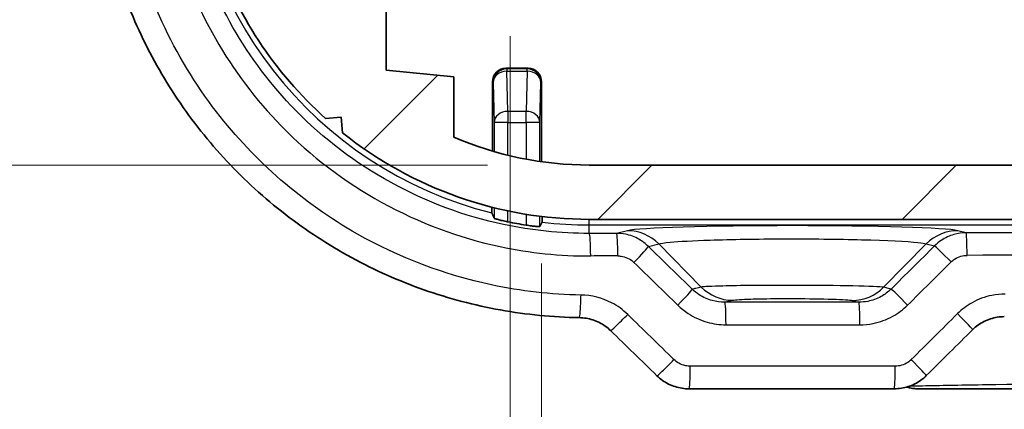
# Model space of a CAD drawing. Units: millimetres. Extents: x 0 to 2083, y 0 to 422.
# Drawn here: x 719 to 741, y 84 to 93 of the extents above; entities that cross this region are included whole.
import ezdxf

# ---------------------------------------------------------------- set-up
doc = ezdxf.new("R2010")
doc.units = ezdxf.units.MM
doc.header["$LTSCALE"] = 1.25
doc.layers.get('Defpoints').update_dxf_attribs({"lineweight": 25})
for name, color, linetype, lineweight in [('Dimension (ISO)', 7, 'Continuous', 18), ('Dimension (ISO) @ 1', 7, 'Continuous', 18), ('Visible (ISO)', 7, 'Continuous', 35), ('Visible Narrow (ISO)', 7, 'Continuous', 25)]:
    doc.layers.add(name, color=color, linetype=linetype, lineweight=lineweight)
doc.layers.add('Hatch (ISO)', color=1, linetype='Continuous', lineweight=18, true_color=0xff0000)
doc.styles.add('Note Text (TK)', font='MS PGothic.ttf')
doc.dimstyles.new('Default - Method 1b (TK)', dxfattribs={"dimscale": 1.25, "dimtxt": 2.5, "dimasz": 2.5, "dimexe": 1, "dimexo": 1.5, "dimgap": 1, "dimtad": 1, "dimrnd": 1e-08, "dimdsep": 46, "dimtxsty": 'Note Text (TK)', "dimblk": 'OPEN', "dimcen": 0.09, "dimdle": 5, "dimclrd": 100, "dimclre": 100, "dimclrt": 7, "dimadec": 1, "dimazin": 1, "dimtfac": 1, "dimtmove": 0, "dimatfit": 3, "dimldrblk": 'OPEN', "dimfxl": 0, "dimtolj": 1, "dimlwd": -1, "dimlwe": -1, "dimarcsym": 0})

# ---------------------------------------------------------------- blocks, each defined once
blk = doc.blocks.new('_Open')
at = {"color": 0, "linetype": 'ByBlock', "lineweight": -2}
for p, q in [((-1, 0.1667), (0, 0)), ((-1, -0.1667), (0, 0)), ((0, 0), (-1, 0))]:
    blk.add_line(p, q, dxfattribs=at)
blk = doc.blocks.new('*D30')
at = {"layer": 'Defpoints', "color": 0, "transparency": 16777216}
for p in [(732.017, 104.596), (702.017, 89.496), (732.017, 89.496)]:
    blk.add_point(p, dxfattribs=at)
at = {"layer": 'Dimension (ISO)', "color": 100, "transparency": 16777216}
for p, q in [((729.767, 104.596), (700.517, 104.596)), ((702.017, 100.846), (702.017, 93.246)), ((729.767, 89.496), (700.517, 89.496))]:
    blk.add_line(p, q, dxfattribs=at)
at = {"layer": 'Dimension (ISO)', "color": 100, "transparency": 16777216, "xscale": 3.75, "yscale": 3.75, "zscale": 3.75}
for p, rotation in [((702.017, 104.596), 90), ((702.017, 89.496), 270)]:
    blk.add_blockref('_Open', p, dxfattribs=dict(at, rotation=rotation))
at = {"layer": 'Dimension (ISO)', "color": 7, "transparency": 16777216, "insert": (698.642, 93.2), "char_height": 3.75, "attachment_point": 4, "rotation": 90, "style": 'Note Text (TK)'}
blk.add_mtext('\\A1;15.1', dxfattribs=at)
blk = doc.blocks.new('*D31')
at = {"layer": 'Defpoints', "color": 0, "transparency": 16777216}
for p in [(730.96, 89.57), (772.073, 89.57), (772.073, 71.57)]:
    blk.add_point(p, dxfattribs=at)
at = {"layer": 'Dimension (ISO)', "color": 100, "transparency": 16777216}
for p, q in [((730.96, 87.32), (730.96, 70.07)), ((772.073, 87.32), (772.073, 70.07)), ((734.71, 71.57), (768.323, 71.57))]:
    blk.add_line(p, q, dxfattribs=at)
at = {"layer": 'Dimension (ISO)', "color": 100, "transparency": 16777216, "xscale": 3.75, "yscale": 3.75, "zscale": 3.75, "rotation": 180}
blk.add_blockref('_Open', (730.96, 71.57), dxfattribs=at)
at = {"layer": 'Dimension (ISO)', "color": 100, "transparency": 16777216, "xscale": 3.75, "yscale": 3.75, "zscale": 3.75}
blk.add_blockref('_Open', (772.073, 71.57), dxfattribs=at)
at = {"layer": 'Dimension (ISO)', "color": 7, "transparency": 16777216, "insert": (747.479, 74.945), "char_height": 3.75, "attachment_point": 4, "style": 'Note Text (TK)'}
blk.add_mtext('\\A1;41.1', dxfattribs=at)
blk = doc.blocks.new('*D32')
at = {"layer": 'Defpoints', "color": 0, "transparency": 16777216}
for p in [(772.767, 95.996), (730.267, 94.602), (772.767, 56.996)]:
    blk.add_point(p, dxfattribs=at)
at = {"layer": 'Dimension (ISO)', "color": 100, "transparency": 16777216}
for p, q in [((772.767, 93.746), (772.767, 55.496)), ((730.267, 92.352), (730.267, 55.496)), ((734.017, 56.996), (769.017, 56.996))]:
    blk.add_line(p, q, dxfattribs=at)
at = {"layer": 'Dimension (ISO)', "color": 100, "transparency": 16777216, "xscale": 3.75, "yscale": 3.75, "zscale": 3.75, "rotation": 180}
blk.add_blockref('_Open', (730.267, 56.996), dxfattribs=at)
at = {"layer": 'Dimension (ISO)', "color": 100, "transparency": 16777216, "xscale": 3.75, "yscale": 3.75, "zscale": 3.75}
blk.add_blockref('_Open', (772.767, 56.996), dxfattribs=at)
at = {"layer": 'Dimension (ISO)', "color": 7, "transparency": 16777216, "insert": (747.106, 60.371), "char_height": 3.75, "attachment_point": 4, "style": 'Note Text (TK)'}
blk.add_mtext('\\A1;42.5', dxfattribs=at)

msp = doc.modelspace()

# ---------------------------------------------------------------- hatches: boundary and pattern name
at = {"layer": 'Hatch (ISO)'}
h = msp.add_hatch(dxfattribs=at)
h.set_pattern_fill('ANSI31', color=256, scale=38.1, style=0)
h.set_pattern_definition([(45, (477, -12), (-3.367596, 3.367596), [])])
edge = h.paths.add_edge_path()
edge.add_line((771.0168, 89.4957), (732.0168, 89.4957))
edge.add_ellipse((732.0168, 97.0457), major_axis=(-7.55, 0), ratio=1, start_angle=66.58732, end_angle=90, ccw=False)
edge.add_line((729.0168, 90.1173), (729.0168, 91.4457))
edge.add_line((729.0168, 91.4457), (727.5168, 91.5957))
edge.add_line((727.5168, 91.5957), (727.5168, 93.1957))
edge.add_line((727.5168, 93.1957), (729.1412, 93.3581))
edge.add_ellipse((729.0168, 94.6019), major_axis=(1.2438, 0.1244), ratio=1, start_angle=270, end_angle=354.28941)
edge.add_line((730.2668, 94.6019), (730.2668, 98.0957))
edge.add_ellipse((728.7668, 98.0957), major_axis=(0, 1.5), ratio=1, start_angle=270, end_angle=360)
edge.add_line((728.7668, 99.5957), (727.9668, 99.5957))
edge.add_line((727.9668, 99.5957), (727.84, 99.3761))
edge.add_ellipse((727.6668, 99.4761), major_axis=(-0.1, -0.1732), ratio=1, start_angle=330, end_angle=450, ccw=False)
edge.add_line((727.4936, 99.3761), (727.3668, 99.5957))
edge.add_line((727.3668, 99.5957), (726.8668, 99.5957))
edge.add_ellipse((726.8668, 98.5957), major_axis=(-1, 0), ratio=1, start_angle=270, end_angle=360)
edge.add_line((725.8668, 98.5957), (725.8668, 97.9117))
edge.add_ellipse((726.3668, 97.9117), major_axis=(0, -0.5), ratio=1, start_angle=270, end_angle=345)
edge.add_line((726.2374, 97.4287), (726.3772, 97.3913))
edge.add_ellipse((726.429, 97.5844), major_axis=(0.1932, -0.0518), ratio=1, start_angle=270, end_angle=351.48038)
edge.add_ellipse((727.6668, 97.0457), major_axis=(0.4589, 1.0545), ratio=1, start_angle=33.49671, end_angle=90, ccw=False)
edge.add_ellipse((727.6668, 98.1957), major_axis=(-0.0174, 0.1992), ratio=1, start_angle=260.02292, end_angle=450, ccw=False)
edge.add_ellipse((727.6668, 97.0457), major_axis=(1.1326, -0.1992), ratio=1, start_angle=33.49671, end_angle=90, ccw=False)
edge.add_ellipse((728.9047, 97.5844), major_axis=(0.0798, -0.1834), ratio=1, start_angle=270, end_angle=351.48038)
edge.add_line((728.9564, 97.3913), (729.1668, 97.4476))
edge.add_line((729.1668, 97.4476), (729.1668, 94.8957))
edge.add_ellipse((728.6668, 94.8957), major_axis=(0, -0.5), ratio=1, start_angle=0, end_angle=90, ccw=False)
edge.add_line((728.6668, 94.3957), (728.0168, 94.3957))
edge.add_line((728.0168, 94.3957), (727.84, 94.7019))
edge.add_ellipse((727.6668, 94.6019), major_axis=(-0.1, 0.1732), ratio=1, start_angle=270, end_angle=390)
edge.add_line((727.4936, 94.7019), (727.3168, 94.3957))
edge.add_line((727.3168, 94.3957), (725.0776, 94.3957))
edge.add_line((725.0776, 94.3957), (724.8776, 94.5957))
edge.add_line((724.8776, 94.5957), (723.8776, 94.5957))
edge.add_line((723.8776, 94.5957), (723.7126, 94.2886))
edge.add_ellipse((732.0168, 97.0457), major_axis=(2.7571, -8.3043), ratio=1, start_angle=270, end_angle=299.77102)
edge.add_line((726.1776, 90.5291), (726.525, 90.558))
edge.add_line((726.525, 90.558), (726.5539, 90.2106))
edge.add_ellipse((732.0168, 97.0457), major_axis=(6.8351, -5.4629), ratio=1, start_angle=270, end_angle=308.63317)
edge.add_line((732.0168, 88.2957), (771.0168, 88.2957))
edge.add_ellipse((771.0168, 97.0457), major_axis=(8.75, 0), ratio=1, start_angle=270, end_angle=308.63317)
edge.add_line((776.4797, 90.2106), (776.5086, 90.558))
edge.add_line((776.5086, 90.558), (776.8561, 90.5291))
edge.add_ellipse((771.0168, 97.0457), major_axis=(6.5166, 5.8392), ratio=1, start_angle=270, end_angle=299.77102)
edge.add_line((779.3211, 94.2886), (779.1561, 94.5957))
edge.add_line((779.1561, 94.5957), (779.4632, 94.7607))
edge.add_ellipse((771.0168, 97.0457), major_axis=(2.285, 8.4464), ratio=1, start_angle=270, end_angle=300.27569)
edge.add_line((779.4632, 99.3307), (779.1561, 99.4957))
edge.add_line((779.1561, 99.4957), (778.0561, 99.4957))
edge.add_line((778.0561, 99.4957), (777.9561, 99.5957))
edge.add_line((777.9561, 99.5957), (775.7168, 99.5957))
edge.add_line((775.7168, 99.5957), (775.54, 99.2895))
edge.add_ellipse((775.3668, 99.3895), major_axis=(-0.1, -0.1732), ratio=1, start_angle=330, end_angle=450, ccw=False)
edge.add_line((775.1936, 99.2895), (775.0168, 99.5957))
edge.add_line((775.0168, 99.5957), (774.5668, 99.5957))
edge.add_ellipse((774.5668, 99.0957), major_axis=(-0.5, 0), ratio=1, start_angle=270, end_angle=360)
edge.add_line((774.0668, 99.0957), (774.0668, 98.5528))
edge.add_ellipse((774.5668, 98.5528), major_axis=(0, -0.5), ratio=1, start_angle=270, end_angle=315)
edge.add_line((774.2133, 98.1993), (774.4228, 97.9898))
edge.add_ellipse((774.5642, 98.1312), major_axis=(0.1414, -0.1414), ratio=1, start_angle=270, end_angle=351.48038)
edge.add_ellipse((775.3668, 97.0457), major_axis=(0.9247, 0.6837), ratio=1, start_angle=17.03925, end_angle=90, ccw=False)
edge.add_ellipse((776.1695, 98.1312), major_axis=(0.1608, -0.1189), ratio=1, start_angle=270, end_angle=351.48038)
edge.add_line((776.3109, 97.9898), (776.3582, 98.0371))
edge.add_ellipse((776.4997, 97.8957), major_axis=(0.1414, 0.1414), ratio=1, start_angle=45, end_angle=90, ccw=False)
edge.add_line((776.4997, 98.0957), (777.0418, 98.0957))
edge.add_ellipse((777.0418, 97.5957), major_axis=(0.5, 0), ratio=1, start_angle=5.21591, end_angle=90, ccw=False)
edge.add_ellipse((771.0168, 97.0457), major_axis=(0.5955, -6.5229), ratio=1, start_angle=63.96785, end_angle=90, ccw=False)
edge.add_ellipse((776.6719, 94.8957), major_axis=(-0.1777, -0.4674), ratio=1, start_angle=20.81624, end_angle=90, ccw=False)
edge.add_line((776.6719, 94.3957), (775.6668, 94.3957))
edge.add_line((775.6668, 94.3957), (775.54, 94.6153))
edge.add_ellipse((775.3668, 94.5153), major_axis=(-0.1, 0.1732), ratio=1, start_angle=270, end_angle=390)
edge.add_line((775.1936, 94.6153), (775.0668, 94.3957))
edge.add_line((775.0668, 94.3957), (774.0168, 94.3957))
edge.add_line((774.0168, 94.3957), (774.0168, 93.3457))
edge.add_line((774.0168, 93.3457), (775.5168, 93.1957))
edge.add_line((775.5168, 93.1957), (775.5168, 91.5957))
edge.add_line((775.5168, 91.5957), (774.0168, 91.4457))
edge.add_line((774.0168, 91.4457), (774.0168, 90.1173))
edge.add_ellipse((771.0168, 97.0457), major_axis=(-6.9284, -3), ratio=1, start_angle=66.58732, end_angle=90, ccw=False)

# ---------------------------------------------------------------- linework, layer by layer
at = {"layer": 'Visible (ISO)'}
for p, q in [((727.5168, 91.5957), (727.5168, 93.1957)), ((729.0168, 91.4457), (727.5168, 91.5957)), ((730.1731, 91.6393), (730.6605, 91.6393)), ((729.0168, 90.1173), (729.0168, 91.4457)), ((729.8732, 89.8064), (729.8732, 91.3394)), ((730.9605, 91.3394), (730.9605, 89.57)), ((726.1776, 90.5291), (726.525, 90.558)), ((726.525, 90.558), (726.5539, 90.2106)), ((771.0168, 89.4957), (732.0168, 89.4957)), ((732.0168, 88.2957), (771.0168, 88.2957)), ((734.226, 84.5457), (738.769, 84.5457)), ((739.3068, 84.5457), (763.7268, 84.5457))]:
    msp.add_line(p, q, dxfattribs=at)
for radius, start, end in [(8.75, 198.36683, 228.13784), (8.75, 231.36683, 270), (7.55, 246.58732, 270), (8.9873, 258.41274, 261.07173)]:
    msp.add_arc((732.0168, 97.0457), radius, start, end, dxfattribs=at)
for centre, major_axis, ratio, start_param, end_param in [((730.1732, 91.3393), (-0.2122, 0.2122), 0.9996955, 5.4979394, 7.0684312), ((730.6604, 91.3393), (0.2122, 0.2122), 0.9996955, 5.4979394, 7.0684312), ((699.4979, 15.4083), (-425.9364, 419.4654), 0.122775, 4.7533462, 4.7557448), ((804.8064, 43.4273), (437.4172, 430.7719), 0.1227758, 1.5969378, 1.59929), ((739.3068, 85.5584), (-0.0296, -1.0123), 0.9998006, 6.0433551, 6.3125145)]:
    msp.add_ellipse(centre, major_axis=major_axis, ratio=ratio, start_param=start_param, end_param=end_param, dxfattribs=at)
for points, knots in [([(731.7937, 86.1207), (731.2092, 86.1308), (730.6257, 86.1878), (729.4748, 86.3942), (728.9076, 86.5437), (727.8041, 86.9312), (727.2679, 87.1693), (726.2405, 87.7281), (725.7492, 88.0488), (724.8247, 88.7641), (724.3914, 89.1587), (723.5939, 90.0114), (723.2295, 90.4695), (722.5791, 91.4372), (722.2929, 91.9466), (721.8057, 93.0036), (721.6046, 93.551), (721.2923, 94.6703), (721.181, 95.2419), (721.0505, 96.3951), (721.0314, 96.9765), (721.0856, 98.1349), (721.1589, 98.712), (721.3962, 99.8473), (721.5602, 100.4056), (721.975, 101.4898), (722.2259, 102.0156), (722.8085, 103.0215), (723.1403, 103.5016), (723.8767, 104.4036), (724.2814, 104.8254), (725.1535, 105.6), (725.621, 105.9525), (726.6069, 106.579), (727.1253, 106.8528), (728.1995, 107.3144), (728.7553, 107.5021), (729.7628, 107.7545), (730.2098, 107.8373), (731.1107, 107.947), (731.5646, 107.9737), (732.0185, 107.9722)], [0, 0, 0, 0, 0.1676834, 0.1676834, 0.3354805, 0.3354805, 0.5033285, 0.5033285, 0.6711007, 0.6711007, 0.8386734, 0.8386734, 1.005953, 1.005953, 1.1728439, 1.1728439, 1.3393673, 1.3393673, 1.5055651, 1.5055651, 1.6715653, 1.6715653, 1.8375415, 1.8375415, 2.0036368, 2.0036368, 2.1700182, 2.1700182, 2.3367529, 2.3367529, 2.5038755, 2.5038755, 2.6713385, 2.6713385, 2.8390401, 2.8390401, 3.006877, 3.006877, 3.1370783, 3.1370783, 3.2672795, 3.2672795, 3.2672795, 3.2672795]), ([(729.8601, 88.4379), (729.8595, 88.4393), (729.8589, 88.4481), (729.8577, 88.4758), (729.8571, 88.5012), (729.8564, 88.5393), (729.8562, 88.5526), (729.8561, 88.5669)], [0.001031354, 0.001031354, 0.001031354, 0.001031354, 0.011001701, 0.011001701, 0.022201067, 0.022201067, 0.026986409, 0.026986409, 0.026986409, 0.026986409]), ([(730.2116, 88.2416), (730.2109, 88.2417), (730.2102, 88.2419), (730.1718, 88.2498), (730.1317, 88.2585), (730.058, 88.2758), (730.0244, 88.2842), (729.9717, 88.2983), (729.9488, 88.3049), (729.9197, 88.3145), (729.9124, 88.3176), (729.9117, 88.319)], [0.1366582, 0.1366582, 0.1366582, 0.1366582, 0.136872988, 0.136872988, 0.148417939, 0.148417939, 0.15996289, 0.15996289, 0.171368696, 0.171368696, 0.182007915, 0.182007915, 0.182007915, 0.182007915]), ([(730.9776, 88.3578), (730.9774, 88.3444), (730.9772, 88.3318), (730.9766, 88.2948), (730.9759, 88.27), (730.9748, 88.2431), (730.9741, 88.2345), (730.9735, 88.2334)], [0.151633686, 0.151633686, 0.151633686, 0.151633686, 0.156202836, 0.156202836, 0.167312755, 0.167312755, 0.177364609, 0.177364609, 0.177364609, 0.177364609]), ([(730.922, 88.1357), (730.9213, 88.1345), (730.9136, 88.1341), (730.8831, 88.1354), (730.8599, 88.1371), (730.8062, 88.1424), (730.7722, 88.1462), (730.6986, 88.1558), (730.6591, 88.1615), (730.622, 88.1673)], [0.000395158, 0.000395158, 0.000395158, 0.000395158, 0.011320187, 0.011320187, 0.022640374, 0.022640374, 0.034031243, 0.034031243, 0.045257495, 0.045257495, 0.045257495, 0.045257495]), ([(731.7937, 86.1207), (731.8454, 86.1199), (731.897, 86.1151), (731.9987, 86.0981), (732.0489, 86.0857), (732.1466, 86.0538), (732.1942, 86.0342), (732.2857, 85.9881), (732.3296, 85.9616), (732.4127, 85.9023), (732.452, 85.8696), (732.4884, 85.8341)], [0, 0, 0, 0, 0.0229808, 0.0229808, 0.0459616, 0.0459616, 0.06894239, 0.06894239, 0.09192319, 0.09192319, 0.11490399, 0.11490399, 0.11490399, 0.11490399]), ([(741.2046, 86.1423), (741.1525, 86.1422), (741.1005, 86.138), (740.9978, 86.1218), (740.9471, 86.1097), (740.8483, 86.0778), (740.8002, 86.058), (740.7076, 86.0111), (740.6632, 85.9841), (740.5791, 85.9235), (740.5394, 85.8899), (740.5026, 85.8535)], [0, 0, 0, 0, 0.02337409, 0.02337409, 0.04674818, 0.04674818, 0.07012227, 0.07012227, 0.09349636, 0.09349636, 0.11687045, 0.11687045, 0.11687045, 0.11687045]), ([(734.226, 84.5457), (734.1738, 84.5457), (734.1217, 84.5497), (734.0186, 84.5655), (733.9676, 84.5774), (733.8678, 84.6089), (733.819, 84.6285), (733.7249, 84.6751), (733.6795, 84.7021), (733.5932, 84.7631), (733.5524, 84.7971), (733.5143, 84.8341)], [0, 0, 0, 0, 0.008028833, 0.008028833, 0.016057666, 0.016057666, 0.024086499, 0.024086499, 0.032115332, 0.032115332, 0.040144165, 0.040144165, 0.040144165, 0.040144165]), ([(739.4775, 84.8371), (739.4402, 84.8001), (739.3999, 84.766), (739.3147, 84.7047), (739.2697, 84.6774), (739.1762, 84.6301), (739.1276, 84.6102), (739.0279, 84.5781), (738.9769, 84.566), (738.8735, 84.5498), (738.8213, 84.5457), (738.769, 84.5457)], [0, 0, 0, 0, 0.007911891, 0.007911891, 0.015823782, 0.015823782, 0.023735673, 0.023735673, 0.031647564, 0.031647564, 0.039559455, 0.039559455, 0.039559455, 0.039559455])]:
    msp.add_open_spline(points, degree=3, knots=knots, dxfattribs=at)
for points, weights in [([(729.8601, 88.4379), (729.8857, 88.3787), (729.9117, 88.319)], [2.61941103834, 2.61334198637, 2.6072177501]), ([(730.922, 88.1357), (730.9479, 88.1848), (730.9735, 88.2334)], [3.25971667659, 3.27047797308, 3.28119142207])]:
    msp.add_rational_spline(points, weights, degree=2, dxfattribs=at)
at = {"layer": 'Visible Narrow (ISO)'}
for p, q in [((730.189, 91.6235), (730.1731, 91.6393)), ((730.189, 91.6235), (730.189, 91.5711)), ((730.6446, 91.6235), (730.189, 91.6235)), ((730.2116, 90.6851), (730.189, 91.5711)), ((730.189, 91.5711), (730.6446, 91.5711)), ((730.6446, 91.5711), (730.622, 90.6851)), ((730.6605, 91.6393), (730.6446, 91.6235)), ((730.6446, 91.5711), (730.6446, 91.6235)), ((729.8732, 91.3394), (729.8891, 91.3235)), ((730.9446, 91.3235), (730.9605, 91.3394)), ((729.8891, 91.3235), (729.9117, 90.4375)), ((730.922, 90.4375), (730.9446, 91.3235)), ((730.2116, 90.6851), (730.2116, 90.4375)), ((730.622, 90.6851), (730.2116, 90.6851)), ((730.622, 90.4375), (730.622, 90.6851)), ((730.2116, 90.4375), (729.9117, 90.4375)), ((729.9117, 90.4375), (729.9117, 89.7951)), ((730.2116, 89.7147), (730.2116, 90.4375)), ((730.2116, 90.4375), (730.622, 90.4375)), ((730.922, 90.4375), (730.622, 90.4375)), ((730.622, 90.4375), (730.622, 89.6257)), ((730.922, 89.5755), (730.922, 90.4375)), ((729.9117, 88.5527), (729.9117, 88.319)), ((730.2116, 88.2416), (730.2116, 88.4839)), ((730.622, 88.4076), (730.622, 88.1673)), ((730.922, 88.1357), (730.922, 88.3645)), ((732.0168, 88.1718), (732.0168, 88.2957)), ((732.0168, 87.9841), (732.0168, 88.1718)), ((732.0168, 88.1718), (771.0168, 88.1718)), ((732.8593, 88.0448), (732.6197, 87.9854)), ((740.3613, 87.9984), (740.1743, 88.0448)), ((733.3252, 87.6954), (733.5557, 87.7525)), ((733.5557, 87.7525), (734.4964, 86.7973)), ((739.4779, 87.7525), (738.5328, 86.7928)), ((739.4779, 87.7525), (739.6605, 87.7072)), ((738.7895, 85.0457), (734.2537, 85.0457))]:
    msp.add_line(p, q, dxfattribs=at)
for start, end in [(104.06601, 255.93399), (263.24813, 270)]:
    msp.add_arc((732.0168, 97.0457), 8.8739, start, end, dxfattribs=at)
for centre, major_axis, ratio, start_param, end_param in [((730.189, 91.3235), (-0.2121, -0.2121), 0.9996955, 3.9271431, 5.4976349), ((730.189, 91.3235), (-0.2999, -0.0077), 0.8252558, 4.6913361, 6.252278), ((730.6446, 91.3235), (-0.2121, 0.2121), 0.9996955, 3.9271431, 5.4976349), ((730.6446, 91.3235), (0.2999, -0.0077), 0.8252558, 0.0309073, 1.5918493), ((730.2116, 90.4375), (-0.2999, -0.0077), 0.8252558, 4.6913361, 6.252278), ((730.622, 90.4375), (0.2999, -0.0077), 0.8252558, 0.0309073, 1.5918493), ((736.5168, 88.0268), (-3.6936, 0), 0.0349421, 3.2816236, 6.1431544), ((751.5168, 77.1334), (-311.3333, 0), 0.0349208, 4.7731238, 4.7750638), ((732.0168, 87.4844), (-0.0011, 0.5), 0.0626337, 4.7122517, 6.24821), ((732.6197, 87.4857), (-0.0011, 0.5), 0.0606974, 4.7122601, 6.2482142), ((732.8593, 87.0454), (-0.2406, 0.9706), 0.9896319, 5.2578086, 6.0377407), ((740.1743, 87.0454), (0.2406, 0.9706), 0.9896319, 0.2454446, 1.0253767), ((751.5168, 77.1334), (-311.3333, 0), 0.0349208, 4.6765498, 4.7482281), ((740.3613, 87.4987), (-0.0006, 0.5), 0.0358315, 4.7123441, 6.2482563), ((732.9771, 87.3418), (0.3489, 0.3581), 0.0426861, 4.7539604, 6.159974), ((751.865, 15.4708), (-310.1486, 310.1486), 0.0874887, 4.856114, 4.8592402), ((751.1686, 45.015), (310.1486, 310.1486), 0.0874887, 1.5205022, 1.5235997), ((740.0087, 87.3537), (-0.352, 0.3551), 0.0262612, 4.686364, 6.1600442), ((751.5168, 76.6337), (310.8333, 0), 0.0349769, 1.6315312, 1.6334712), ((751.5168, 76.6337), (310.8333, 0), 0.0349769, 1.5349572, 1.6066355), ((751.5168, 15.1172), (-309.6467, 310.1525), 0.0874885, 4.8562557, 4.859382), ((751.5168, 44.6614), (309.6467, 310.1525), 0.0874885, 1.5203605, 1.523458), ((735.1928, 87.5044), (0.2385, -0.9711), 0.9896047, 5.2599531, 6.0380677), ((737.8364, 87.4999), (-0.2424, -0.9702), 0.9896546, 0.2457167, 1.0271715), ((731.8023, 86.6207), (-0.0086, -0.4999), 0.0633135, 0, 1.5718885), ((733.9487, 86.3947), (0.349, 0.358), 0.0404344, 4.7517918, 6.1599856), ((739.0451, 86.3982), (-0.3521, 0.355), 0.0284542, 4.6841764, 6.1600367), ((735.0174, 85.9629), (0, 0.5), 0.0529961, 4.7123891, 6.2482296), ((737.9859, 85.9629), (0, 0.5), 0.0434611, 4.7123891, 6.2482457), ((732.8373, 86.1922), (-0.3489, -0.3581), 0.0430101, 0, 1.6126795), ((751.5168, 13.8314), (-309.6467, 310.1525), 0.0874885, 4.8565303, 4.8598315), ((751.5168, 43.3756), (309.6467, 310.1525), 0.0874885, 1.5199043, 1.5231996), ((740.1507, 86.2086), (0.352, -0.3551), 0.0259381, 0, 1.5450934), ((733.8634, 85.1922), (-0.349, -0.358), 0.0406321, 0, 1.6103897), ((734.226, 85.0457), (0, -0.5), 0.0555381, 0, 1.5707963), ((738.769, 85.0457), (0, -0.5), 0.0409459, 0, 1.5707963), ((739.1255, 85.1922), (0.3521, -0.355), 0.0282713, 0, 1.5427663)]:
    msp.add_ellipse(centre, major_axis=major_axis, ratio=ratio, start_param=start_param, end_param=end_param, dxfattribs=at)
for points, knots in [([(731.834, 86.6207), (731.1693, 86.6322), (730.5058, 86.7075), (728.8151, 87.0658), (727.809, 87.4467), (725.6799, 88.6521), (724.6137, 89.5762), (722.8202, 91.9002), (722.1508, 93.3432), (721.4861, 96.4491), (721.5237, 98.1161), (722.3645, 101.3308), (723.2039, 102.8654), (725.6149, 105.4823), (727.248, 106.5024), (730.0066, 107.3278), (731.0274, 107.4756), (732.0481, 107.4722)], [0, 0, 0, 0, 0.2001672, 0.2001672, 0.5204347, 0.5204347, 0.9367824, 0.9367824, 1.4028998, 1.4028998, 1.8898104, 1.8898104, 2.4000869, 2.4000869, 2.9599591, 2.9599591, 3.2672795, 3.2672795, 3.2672795, 3.2672795]), ([(732.0481, 106.607), (731.4374, 106.6084), (730.8267, 106.5509), (729.2676, 106.2514), (728.337, 105.9187), (726.3612, 104.8473), (725.3668, 104.0159), (723.6528, 101.8735), (723.0032, 100.508), (722.3696, 97.5756), (722.4111, 96.0063), (723.2366, 92.9706), (724.0664, 91.5205), (726.5053, 89.0219), (728.2159, 88.0805), (730.7045, 87.5526), (731.3763, 87.4829), (732.0481, 87.4844)], [0, 0, 0, 0, 0.1838697, 0.1838697, 0.4780613, 0.4780613, 0.8605104, 0.8605104, 1.3028464, 1.3028464, 1.7606748, 1.7606748, 2.2469597, 2.2469597, 2.8108036, 2.8108036, 3.013071, 3.013071, 3.013071, 3.013071]), ([(732.0168, 87.9841), (731.3791, 87.9826), (730.7413, 88.0486), (728.3789, 88.5486), (726.7548, 89.4406), (724.4392, 91.8086), (723.6512, 93.183), (722.8673, 96.0604), (722.828, 97.548), (723.4296, 100.3275), (724.0465, 101.6218), (725.6739, 103.6523), (726.618, 104.4402), (728.4938, 105.4554), (729.3773, 105.7706), (730.8573, 106.0543), (731.4371, 106.1087), (732.0168, 106.1073)], [-3.013071, -3.013071, -3.013071, -3.013071, -2.8108036, -2.8108036, -2.2469597, -2.2469597, -1.7606748, -1.7606748, -1.3028464, -1.3028464, -0.8605104, -0.8605104, -0.4780613, -0.4780613, -0.1838697, -0.1838697, 0, 0, 0, 0]), ([(733.3252, 87.6954), (733.2627, 87.7572), (733.1921, 87.8106), (733.023, 87.9067), (732.9219, 87.9444), (732.7524, 87.9786), (732.686, 87.9853), (732.6197, 87.9854)], [-0.039563724, -0.039563724, -0.039563724, -0.039563724, -0.026299163, -0.026299163, -0.010115063, -0.010115063, 0, 0, 0, 0]), ([(733.5557, 87.7525), (733.5951, 87.7653), (733.6793, 87.7778), (734.0062, 87.8082), (734.3145, 87.8247), (735.1597, 87.8524), (735.7312, 87.8616), (736.9164, 87.865), (737.5281, 87.8588), (738.6061, 87.8314), (739.0514, 87.8091), (739.3831, 87.7733), (739.4457, 87.763), (739.4779, 87.7525)], [-1.4307654, -1.4307654, -1.4307654, -1.4307654, -1.1307683, -1.1307683, -0.650773, -0.650773, -0.0667666, -0.0667666, 0.5328774, 0.5328774, 1.1844747, 1.1844747, 1.4307654, 1.4307654, 1.4307654, 1.4307654]), ([(740.3613, 87.9984), (740.2697, 87.9982), (740.1781, 87.9851), (739.9908, 87.9314), (739.8961, 87.8875), (739.7565, 87.7941), (739.7063, 87.7529), (739.6605, 87.7072)], [-0.039126343, -0.039126343, -0.039126343, -0.039126343, -0.025276371, -0.025276371, -0.009721681, -0.009721681, 0, 0, 0, 0]), ([(732.65, 87.4857), (732.6836, 87.4857), (732.7172, 87.4825), (732.803, 87.4657), (732.8541, 87.447), (732.9396, 87.3992), (732.9753, 87.3727), (733.0068, 87.3418)], [0, 0, 0, 0, 0.010115063, 0.010115063, 0.026299163, 0.026299163, 0.039563724, 0.039563724, 0.039563724, 0.039563724]), ([(740.0272, 87.3537), (740.0502, 87.3765), (740.0754, 87.397), (740.1454, 87.4436), (740.193, 87.4655), (740.2871, 87.4923), (740.3331, 87.4987), (740.3792, 87.4987)], [0, 0, 0, 0, 0.009721681, 0.009721681, 0.025276371, 0.025276371, 0.039126343, 0.039126343, 0.039126343, 0.039126343]), ([(734.4964, 86.7973), (734.4562, 86.7874), (734.416, 86.7775), (734.3495, 86.7612), (734.3232, 86.7547), (734.2969, 86.7483)], [-0.17281525, -0.17281525, -0.17281525, -0.17281525, -0.08640763, -0.08640763, -0.02995928, -0.02995928, -0.02995928, -0.02995928]), ([(738.5328, 86.7928), (738.4602, 86.8037), (738.2145, 86.8142), (737.5031, 86.8294), (737.045, 86.8341), (736.2199, 86.8356), (735.8568, 86.834), (735.2956, 86.8276), (735.0789, 86.8236), (734.7752, 86.8149), (734.6698, 86.8107), (734.5503, 86.8033), (734.5168, 86.8003), (734.4964, 86.7973)], [-0.38216199, -0.38216199, -0.38216199, -0.38216199, -0.28774099, -0.28774099, -0.19547281, -0.19547281, -0.12389122, -0.12389122, -0.06882845, -0.06882845, -0.02647248, -0.02647248, 0, 0, 0, 0]), ([(738.6969, 86.7518), (738.6787, 86.7563), (738.6606, 86.7609), (738.6059, 86.7745), (738.5693, 86.7836), (738.5328, 86.7928)], [-0.11789646, -0.11789646, -0.11789646, -0.11789646, -0.07877799, -0.07877799, 0, 0, 0, 0]), ([(732.8673, 86.1922), (732.7618, 86.2951), (732.641, 86.3823), (732.3019, 86.5581), (732.0684, 86.6166), (731.834, 86.6207)], [-0.11490399, -0.11490399, -0.11490399, -0.11490399, -0.07060036, -0.07060036, 0, 0, 0, 0]), ([(735.0183, 86.4626), (734.9235, 86.4623), (734.8287, 86.4747), (734.6359, 86.5273), (734.5388, 86.5703), (734.3956, 86.6623), (734.344, 86.703), (734.2969, 86.7483)], [-0.11831446, -0.11831446, -0.11831446, -0.11831446, -0.07615117, -0.07615117, -0.02928891, -0.02928891, 0, 0, 0, 0]), ([(735.191, 86.505), (735.2033, 86.508), (735.2243, 86.511), (735.3004, 86.5184), (735.3685, 86.5227), (735.5663, 86.5313), (735.7085, 86.5353), (736.0783, 86.5418), (736.3187, 86.5433), (736.8646, 86.5418), (737.1672, 86.5371), (737.6331, 86.522), (737.7911, 86.5114), (737.8349, 86.5005)], [0, 0, 0, 0, 0.02647248, 0.02647248, 0.06882845, 0.06882845, 0.12389122, 0.12389122, 0.19547281, 0.19547281, 0.28774099, 0.28774099, 0.38216199, 0.38216199, 0.38216199, 0.38216199]), ([(738.6969, 86.7518), (738.6313, 86.6871), (738.5566, 86.6315), (738.3841, 86.5369), (738.2846, 86.501), (738.1176, 86.4687), (738.0522, 86.4625), (737.9867, 86.4626)], [-0.11755617, -0.11755617, -0.11755617, -0.11755617, -0.07615761, -0.07615761, -0.02929139, -0.02929139, 0, 0, 0, 0]), ([(741.2203, 86.6423), (741.1224, 86.6421), (741.0245, 86.6323), (740.7748, 86.5824), (740.6261, 86.5274), (740.3724, 86.3849), (740.2642, 86.3032), (740.1689, 86.2086)], [0, 0, 0, 0, 0.02943527, 0.02943527, 0.07653169, 0.07653169, 0.11687045, 0.11687045, 0.11687045, 0.11687045]), ([(733.9769, 86.3947), (734.0467, 86.3266), (734.1231, 86.2654), (734.335, 86.1267), (734.4786, 86.0617), (734.7636, 85.982), (734.9037, 85.9629), (735.0439, 85.9629)], [0, 0, 0, 0, 0.02928891, 0.02928891, 0.07615117, 0.07615117, 0.11831446, 0.11831446, 0.11831446, 0.11831446]), ([(735.0183, 86.4626), (735.0356, 86.4668), (735.0529, 86.4711), (735.1105, 86.4852), (735.1507, 86.4951), (735.191, 86.505)], [0.04919806, 0.04919806, 0.04919806, 0.04919806, 0.08640763, 0.08640763, 0.17281525, 0.17281525, 0.17281525, 0.17281525]), ([(737.9867, 86.4626), (737.4919, 86.4626), (736.9971, 86.4626), (736.0076, 86.4626), (735.5129, 86.4626), (735.0183, 86.4626)], [0, 0, 0, 0, 0.14860197, 0.14860197, 0.29720395, 0.29720395, 0.29720395, 0.29720395]), ([(737.8349, 86.5005), (737.8714, 86.4914), (737.908, 86.4822), (737.9586, 86.4696), (737.9727, 86.4661), (737.9867, 86.4626)], [0, 0, 0, 0, 0.07877799, 0.07877799, 0.10904853, 0.10904853, 0.10904853, 0.10904853]), ([(738.0077, 85.9629), (738.1051, 85.9629), (738.2025, 85.9724), (738.451, 86.0212), (738.5992, 86.0753), (738.8561, 86.2176), (738.9673, 86.3011), (739.0651, 86.3982)], [0, 0, 0, 0, 0.02929139, 0.02929139, 0.07615761, 0.07615761, 0.11755617, 0.11755617, 0.11755617, 0.11755617]), ([(735.0439, 85.9629), (735.5377, 85.9629), (736.0316, 85.9629), (737.0196, 85.9629), (737.5136, 85.9629), (738.0077, 85.9629)], [-0.29720395, -0.29720395, -0.29720395, -0.29720395, -0.14860197, -0.14860197, 0, 0, 0, 0]), ([(734.2537, 85.0457), (734.2196, 85.0457), (734.1855, 85.049), (734.0986, 85.0663), (734.0467, 85.0853), (733.96, 85.1338), (733.9238, 85.1609), (733.8917, 85.1922)], [0, 0, 0, 0, 0.010261616, 0.010261616, 0.0266802, 0.0266802, 0.040144165, 0.040144165, 0.040144165, 0.040144165]), ([(739.1454, 85.1922), (739.1222, 85.1692), (739.0968, 85.1485), (739.0263, 85.1015), (738.9784, 85.0794), (738.8832, 85.0523), (738.8363, 85.0457), (738.7895, 85.0457)], [0, 0, 0, 0, 0.009795482, 0.009795482, 0.025468254, 0.025468254, 0.039559455, 0.039559455, 0.039559455, 0.039559455]), ([(739.3068, 84.5457), (739.2525, 84.5457), (739.1982, 84.5502), (739.109, 84.565), (739.0737, 84.5728), (739.039, 84.5825)], [-0.016598114, -0.016598114, -0.016598114, -0.016598114, -0.008299057, -0.008299057, -0.002801632, -0.002801632, -0.002801632, -0.002801632]), ([(763.9348, 84.6012), (763.8101, 84.6038), (763.6282, 84.6074), (763.0317, 84.6187), (762.5474, 84.6272), (760.7481, 84.6548), (759.2273, 84.672), (755.6792, 84.6985), (753.5955, 84.7057), (751.5168, 84.7057), (749.4381, 84.7057), (747.3544, 84.6985), (743.8064, 84.672), (742.2856, 84.6548), (740.4862, 84.6272), (740.002, 84.6187), (739.4054, 84.6074), (739.2235, 84.6038), (739.0988, 84.6012)], [-3.0350834, -3.0350834, -3.0350834, -3.0350834, -2.9171876, -2.9171876, -2.7150817, -2.7150817, -2.2335715, -2.2335715, -1.6256463, -1.6256463, -1.6256463, -1.0177211, -1.0177211, -0.5362109, -0.5362109, -0.334105, -0.334105, -0.2162092, -0.2162092, -0.2162092, -0.2162092])]:
    msp.add_open_spline(points, degree=3, knots=knots, dxfattribs=at)

# ---------------------------------------------------------------- dimensions: what is measured, and where the dimension line sits
at = {"layer": 'Dimension (ISO) @ 1', "color": 100, "true_color": 0x00ff3f}
for base, p1, p2, angle, override, picture, middle in [((702.0168, 89.4957), (732.0168, 104.5957), (732.0168, 89.4957), 270, {"dimscale": 1, "dimtxt": 3.75, "dimasz": 3.75, "dimexe": 1.5, "dimexo": 2.25, "dimgap": 1.5, "dimdec": 2, "dimcen": 0.135, "dimtol": 0, "dimlim": 0, "dimtp": 0, "dimtm": 0, "dimtdec": 2, "dimtix": 0, "dimtofl": 0, "dimtmove": 0, "dimatfit": 1}, '*D30', (702.0168, 97.0457)), ((772.0732, 71.57), (730.9605, 89.57), (772.0732, 89.57), 180, {"dimscale": 1, "dimtxt": 3.75, "dimasz": 3.75, "dimexe": 1.5, "dimexo": 2.25, "dimgap": 1.5, "dimdec": 1, "dimcen": 0.135, "dimtol": 0, "dimlim": 0, "dimtp": 0, "dimtm": 0, "dimtdec": 2, "dimtix": 0, "dimtofl": 0, "dimtmove": 0, "dimatfit": 1}, '*D31', (751.5168, 71.57))]:
    dim = msp.add_linear_dim(base=base, p1=p1, p2=p2, angle=angle, dimstyle='Default - Method 1b (TK)', override=override, dxfattribs=at)
    dim.commit()
    dim.dimension.update_dxf_attribs({"geometry": picture, "text_midpoint": middle, "dimtype": 128})
dim = msp.add_linear_dim(base=(772.7668, 56.9957), p1=(730.2668, 94.6019), p2=(772.7668, 95.9957), dimstyle='Default - Method 1b (TK)', override={"dimscale": 1, "dimtxt": 3.75, "dimasz": 3.75, "dimexe": 1.5, "dimexo": 2.25, "dimgap": 1.5, "dimdec": 2, "dimcen": 0.135, "dimtol": 0, "dimlim": 0, "dimtp": 0, "dimtm": 0, "dimtdec": 2, "dimtix": 0, "dimtofl": 0, "dimtmove": 0, "dimatfit": 1}, dxfattribs=at)
dim.commit()
dim.dimension.update_dxf_attribs({"geometry": '*D32', "text_midpoint": (751.5168, 56.9957), "dimtype": 128})

doc.saveas('drawing.dxf')
